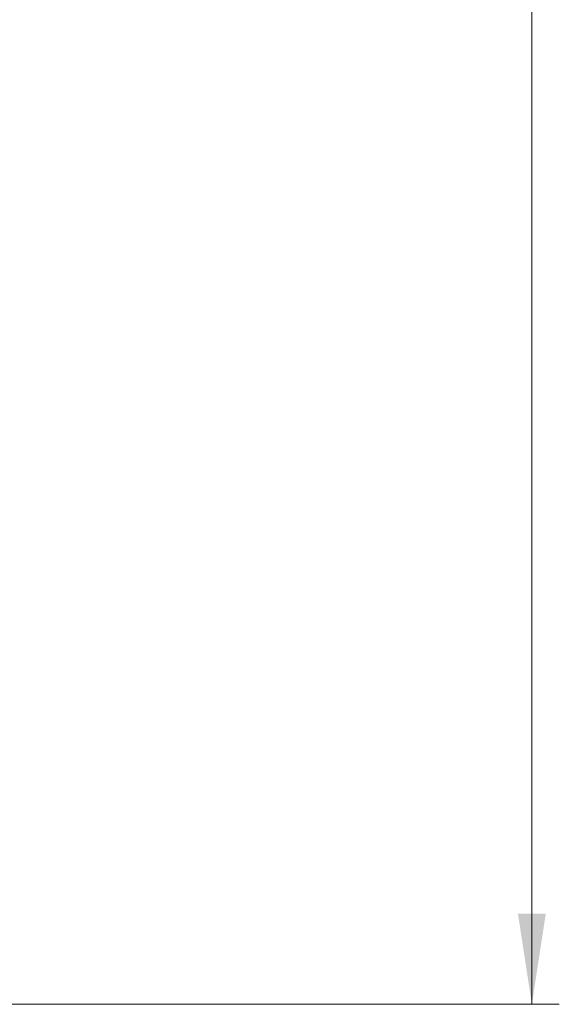
# Model space of a CAD drawing. Units: inches. Extents: x 0 to 82.7, y 0 to 58.5.
# Drawn here: x 31 to 34.9, y 29.5 to 36.6 of the extents above; entities that cross this region are included whole.
import ezdxf

# ---------------------------------------------------------------- set-up
doc = ezdxf.new("R2010")
doc.units = ezdxf.units.IN
doc.header["$LTSCALE"] = 5
doc.header["$MEASUREMENT"] = 0
doc.styles.add('SLDTEXTSTYLE5', font='TXT', dxfattribs={"width": 0.75})
doc.dimstyles.new('SLDDIMSTYLE0', dxfattribs={"dimtxt": 0.688976, "dimasz": 0.65, "dimexe": 0, "dimexo": 0.0625, "dimgap": 0.172244, "dimtad": 1, "dimrnd": 1e-09, "dimzin": 12, "dimdsep": 46, "dimtxsty": 'SLDTEXTSTYLE5', "dimsah": 1, "dimcen": 0.09, "dimadec": 0, "dimazin": 3, "dimtfac": 1, "dimtofl": 0, "dimtmove": 0, "dimatfit": 3, "dimfxl": 0, "dimfrac": 2, "dimtolj": 1, "dimtzin": 12, "dimarcsym": 0})

# ---------------------------------------------------------------- blocks, each defined once
blk = doc.blocks.new('_D_1')
at = {"color": 1, "linetype": 'Continuous', "lineweight": 0}
for p, q in [((29.0946, 48.4338), (34.8541, 48.4338)), ((34.6573, 29.5223), (34.6573, 48.4338)), ((33.4236, 40.6728), (33.4236, 40.8827)), ((33.4236, 40.8827), (34.5173, 40.8827)), ((34.5173, 40.8827), (34.5173, 40.6728)), ((33.4236, 39.1456), (33.4236, 38.9357)), ((34.5173, 38.9357), (34.5173, 39.1456)), ((33.4236, 38.9357), (34.5173, 38.9357)), ((28.4171, 29.5223), (34.8541, 29.5223))]:
    blk.add_line(p, q, dxfattribs=at)
at = {"color": 1, "linetype": 'Continuous', "lineweight": 18}
for points in [[(34.6573, 48.4338), (34.5573, 47.7838), (34.7573, 47.7838)], [(34.6573, 29.5223), (34.7573, 30.1723), (34.5573, 30.1723)]]:
    blk.add_solid(points, dxfattribs=at)
at = {"color": 1, "linetype": 'Continuous', "lineweight": 18, "char_height": 0.68898, "attachment_point": 1, "rotation": 90, "style": 'SLDTEXTSTYLE5'}
for s, insert in [('18,94', (32.3955, 38.7638)), ('481', (33.6292, 39.1456))]:
    blk.add_mtext(s, dxfattribs=dict(at, insert=insert))

msp = doc.modelspace()

# ---------------------------------------------------------------- dimensions: what is measured, and where the dimension line sits
at = {"color": 1, "linetype": 'Continuous', "lineweight": 18}
dim = msp.add_linear_dim(base=(34.6573, 48.4338), p1=(28.2203, 29.5223), p2=(28.8978, 48.4338), angle=90, dimstyle='SLDDIMSTYLE0', dxfattribs=at)
dim.commit()
dim.dimension.update_dxf_attribs({"geometry": '_D_1', "text_midpoint": (34.6573, 39.9092), "dimtype": 160})

doc.saveas('drawing.dxf')
